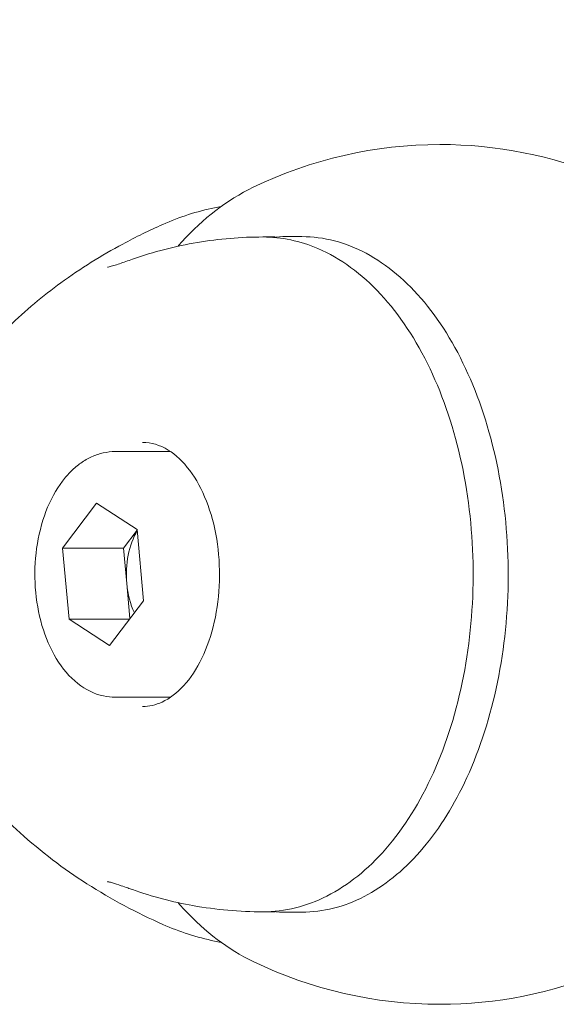
# Model space of a CAD drawing. Units: millimetres. Extents: x -3017 to 88, y -3100 to 4126.
# Drawn here: x -168 to -133, y -28 to 36 of the extents above; entities that cross this region are included whole.
import ezdxf

# ---------------------------------------------------------------- set-up
doc = ezdxf.new("R2010")
doc.units = ezdxf.units.MM
doc.header["$LTSCALE"] = 0.2
doc.header["$MEASUREMENT"] = 0
doc.header["$PDMODE"] = 1
doc.layers.add('HAGS-Dim Plan', color=7, linetype='Continuous', lineweight=100)
doc.layers.add('HAGS-Plan', color=7, linetype='Continuous')
doc.styles.get("Standard").update_dxf_attribs({"font": 'g13f12d.shx', "height": 300})
doc.dimstyles.new('HAGS - Dim Plan', dxfattribs={"dimtxt": 300, "dimasz": 200, "dimexe": 0.18, "dimexo": 0.0625, "dimgap": 150, "dimtad": 0, "dimlfac": 0.001, "dimrnd": 0.01, "dimzin": 1, "dimdsep": 46, "dimtxsty": 'Standard', "dimblk": 'HAGS - Dim Plan arrow', "dimcen": 0.1, "dimse1": 1, "dimse2": 1, "dimclrd": 1, "dimadec": 0, "dimazin": 0, "dimtfac": 1, "dimtofl": 0, "dimtmove": 0, "dimatfit": 3, "dimfxl": 1, "dimtolj": 1, "dimtzin": 0, "dimarcsym": 0})

# ---------------------------------------------------------------- blocks, each defined once
blk = doc.blocks.new('HAGS - Dim Plan arrow')
at = {"color": 1, "lineweight": 0}
blk.add_lwpolyline([(0, 0, 0, 0.35, 0), (-1, 0, 0.015, 0.015, 0)], format="xyseb", dxfattribs=at)
blk = doc.blocks.new('*D19')
at = {"layer": 'Defpoints', "color": 0, "transparency": 16777216}
for p in [(58.004, 3435.266), (-2032.175, 3.766, 1604.963), (58.004, 0, 1599.546)]:
    blk.add_point(p, dxfattribs=at)
at = {"layer": 'HAGS-Dim Plan', "color": 1, "lineweight": -2, "transparency": 16777216}
for p, q in [((-1832.175, 3435.266), (-1566.331, 3435.266)), ((-141.996, 3435.266), (-407.84, 3435.266))]:
    blk.add_line(p, q, dxfattribs=at)
at = {"layer": 'HAGS-Dim Plan', "color": 1, "lineweight": -2, "transparency": 16777216, "xscale": 200, "yscale": 200, "zscale": 200, "rotation": 180}
blk.add_blockref('HAGS - Dim Plan arrow', (-2032.175, 3435.266), dxfattribs=at)
at = {"layer": 'HAGS-Dim Plan', "color": 1, "lineweight": -2, "transparency": 16777216, "xscale": 200, "yscale": 200, "zscale": 200}
blk.add_blockref('HAGS - Dim Plan arrow', (58.004, 3435.266), dxfattribs=at)
at = {"layer": 'HAGS-Dim Plan', "color": 0, "transparency": 16777216, "insert": (-987.086, 3435.266), "char_height": 300, "attachment_point": 5}
blk.add_mtext('\\A1;2.10m', dxfattribs=at)
blk = doc.blocks.new('A$Cc45e75f1')
at = {"lineweight": 0}
for p, q in [((3761.866, 599.7), (3762.661, 599.7)), ((3764.412, 599.724), (3763.377, 599.724)), ((3755.843, 585.724), (3752.238, 585.724)), ((3751.021, 582.357), (3748.801, 579.438)), ((3751.021, 582.357), (3753.662, 580.643)), ((3753.666, 580.603), (3752.78, 579.438)), ((3753.662, 580.643), (3754.083, 576.01)), ((3749.222, 574.805), (3748.801, 579.438)), ((3752.78, 579.438), (3748.801, 579.438)), ((3752.99, 577.121), (3752.78, 579.438)), ((3753.197, 574.844), (3752.99, 577.121)), ((3751.863, 573.091), (3754.083, 576.01)), ((3749.222, 574.805), (3751.863, 573.091)), ((3753.167, 574.805), (3749.222, 574.805)), ((3755.843, 569.724), (3752.238, 569.724)), ((3761.866, 555.748), (3762.661, 555.748)), ((3764.412, 555.724), (3763.377, 555.724))]:
    blk.add_line(p, q, dxfattribs=at)
for start, end in [(90, 115.78776), (67.54606, 90), (244.21224, 270), (270, 292.45394)]:
    blk.add_arc((3773.403, 577.724), 28, start, end, dxfattribs=at)
at = {"lineweight": 0, "extrusion": (1.83767e-16, -1.415e-17, -1)}
blk.add_ellipse((3753.692, 597.31), major_axis=(-0.332, 0.943), ratio=0.00001, start_param=0, end_param=0.000052, dxfattribs=at)
at = {"lineweight": 0}
for major_axis, start_param, end_param in [((0, -4.058), -2.348029, -1.421783), ((0, -4.057), -1.421783, -0.906734)]:
    blk.add_ellipse((3755.421, 577.724), major_axis=major_axis, ratio=0.605711, start_param=start_param, end_param=end_param, dxfattribs=at)
at = {"lineweight": 0, "extrusion": (1.84371e-16, 1.39352e-17, -1)}
blk.add_ellipse((3753.692, 558.137), major_axis=(-0.332, -0.943), ratio=0.00001, start_param=0, end_param=0.000051, dxfattribs=at)
at = {"lineweight": 0}
for points, knots in [([(3761.222, 602.935), (3759.531, 602.118), (3757.969, 600.904), (3756.498, 599.29), (3756.413, 599.195), (3756.329, 599.099)], [4.9970913, 4.9970913, 4.9970913, 4.9970913, 5.2991197, 5.2991197, 5.3177309, 5.3177309, 5.3177309, 5.3177309]), ([(3759.139, 601.685), (3758.997, 601.66), (3758.856, 601.633), (3757.563, 601.369), (3756.431, 601.004), (3755.335, 600.518)], [1.7105588, 1.7105588, 1.7105588, 1.7105588, 1.7323215, 1.7323215, 1.9100451, 1.9100451, 1.9100451, 1.9100451]), ([(3738.989, 584.016), (3739.39, 585.242), (3739.902, 586.426), (3741.112, 588.694), (3741.819, 589.783), (3743.427, 591.905), (3744.346, 592.931), (3746.383, 594.913), (3747.518, 595.858), (3749.989, 597.656), (3751.34, 598.496), (3753.582, 599.702), (3754.453, 600.127), (3755.335, 600.518)], [0, 0, 0, 0, 3.933536, 3.933536, 7.990733, 7.990733, 12.394975, 12.394975, 17.220159, 17.220159, 22.516942, 22.516942, 25.791771, 25.791771, 25.791771, 25.791771]), ([(3753.36, 598.254), (3754.755, 598.745), (3756.17, 599.105), (3759.009, 599.582), (3760.439, 599.7), (3761.866, 599.7)], [0, 0, 0, 0, 6.89821, 6.89821, 13.794418, 13.794418, 13.794418, 13.794418]), ([(3761.866, 555.748), (3763.288, 555.748), (3764.707, 556.102), (3767.426, 557.477), (3768.72, 558.522), (3771.073, 561.222), (3772.121, 562.904), (3773.837, 566.715), (3774.5, 568.847), (3775.377, 573.332), (3775.59, 575.683), (3775.55, 580.373), (3775.297, 582.711), (3774.346, 587.147), (3773.649, 589.245), (3771.864, 592.993), (3770.776, 594.643), (3768.306, 597.3), (3766.925, 598.315), (3764.294, 599.442), (3763.08, 599.7), (3761.866, 599.7)], [4.712389, 4.712389, 4.712389, 4.712389, 5.009621, 5.009621, 5.319661, 5.319661, 5.644112, 5.644112, 5.971155, 5.971155, 6.29735, 6.29735, 6.623109, 6.623109, 6.949379, 6.949379, 7.276438, 7.276438, 7.600136, 7.600136, 7.853982, 7.853982, 7.853982, 7.853982]), ([(3764.412, 599.724), (3765.833, 599.724), (3767.254, 599.353), (3769.959, 597.909), (3771.243, 596.827), (3773.547, 594.053), (3774.564, 592.353), (3776.22, 588.516), (3776.858, 586.379), (3777.691, 581.885), (3777.887, 579.529), (3777.817, 574.837), (3777.551, 572.501), (3776.585, 568.082), (3775.884, 565.999), (3774.594, 563.302), (3774.151, 562.504), (3773.675, 561.763)], [5.467713, 5.467713, 5.467713, 5.467713, 5.780406, 5.780406, 6.097791, 6.097791, 6.419353, 6.419353, 6.741437, 6.741437, 7.063246, 7.063246, 7.384936, 7.384936, 7.706785, 7.706785, 7.853982, 7.853982, 7.853982, 7.853982]), ([(3751.722, 597.732), (3751.722, 597.732), (3751.728, 597.732), (3751.759, 597.737), (3751.797, 597.745), (3751.922, 597.774), (3752.029, 597.804), (3752.259, 597.875), (3752.384, 597.916), (3752.645, 598.004), (3752.782, 598.051), (3753.065, 598.15), (3753.21, 598.201), (3753.36, 598.254)], [2.607533, 2.607533, 2.607533, 2.607533, 2.819719, 2.819719, 3.251373, 3.251373, 4.024228, 4.024228, 4.778907, 4.778907, 5.530989, 5.530989, 6.285121, 6.285121, 6.285121, 6.285121]), ([(3754.024, 586.324), (3754.581, 586.324), (3755.141, 586.16), (3756.185, 585.519), (3756.667, 585.067), (3757.515, 583.929), (3757.883, 583.256), (3758.478, 581.742), (3758.706, 580.903), (3758.995, 579.141), (3759.056, 578.217), (3759.003, 576.385), (3758.888, 575.475), (3758.498, 573.767), (3758.222, 572.968), (3757.543, 571.565), (3757.142, 570.96), (3756.261, 569.995), (3755.783, 569.637), (3754.876, 569.219), (3754.449, 569.124), (3754.024, 569.124)], [4.712389, 4.712389, 4.712389, 4.712389, 5.06911, 5.06911, 5.395122, 5.395122, 5.707007, 5.707007, 6.018485, 6.018485, 6.331205, 6.331205, 6.644323, 6.644323, 6.956708, 6.956708, 7.267876, 7.267876, 7.58155, 7.58155, 7.853982, 7.853982, 7.853982, 7.853982]), ([(3752.238, 585.724), (3751.974, 585.724), (3751.71, 585.694), (3751.193, 585.579), (3750.94, 585.493), (3750.453, 585.271), (3750.219, 585.136), (3749.774, 584.822), (3749.563, 584.644), (3749.163, 584.25), (3748.976, 584.035), (3748.8, 583.805)], [4.039777, 4.039777, 4.039777, 4.039777, 4.1742994, 4.1742994, 4.3088218, 4.3088218, 4.4433442, 4.4433442, 4.5778666, 4.5778666, 4.712389, 4.712389, 4.712389, 4.712389]), ([(3748.8, 583.805), (3748.364, 583.231), (3748.003, 582.56), (3747.435, 581.077), (3747.23, 580.263), (3746.998, 578.583), (3746.969, 577.719), (3747.085, 576.019), (3747.231, 575.183), (3747.689, 573.615), (3748.003, 572.882), (3748.786, 571.597), (3749.255, 571.044), (3750.3, 570.223), (3750.868, 569.938), (3751.723, 569.752), (3751.98, 569.724), (3752.238, 569.724)], [4.712389, 4.712389, 4.712389, 4.712389, 5.046405, 5.046405, 5.38593, 5.38593, 5.723268, 5.723268, 6.060145, 6.060145, 6.399004, 6.399004, 6.737035, 6.737035, 7.050176, 7.050176, 7.18137, 7.18137, 7.18137, 7.18137]), ([(3755.335, 554.929), (3753.638, 555.682), (3751.978, 556.561), (3748.864, 558.552), (3747.396, 559.657), (3744.79, 562.03), (3743.625, 563.281), (3741.658, 565.877), (3740.822, 567.209), (3739.689, 569.527), (3739.305, 570.466), (3738.989, 571.432)], [0, 0, 0, 0, 6.300573, 6.300573, 12.333919, 12.333919, 17.800489, 17.800489, 22.685508, 22.685508, 25.783731, 25.783731, 25.783731, 25.783731]), ([(3773.675, 561.763), (3773.185, 561.002), (3772.66, 560.301), (3771.55, 559.036), (3770.964, 558.471), (3769.745, 557.49), (3769.111, 557.075), (3767.809, 556.405), (3767.141, 556.15), (3765.785, 555.81), (3765.099, 555.724), (3764.412, 555.724)], [1.5707963, 1.5707963, 1.5707963, 1.5707963, 1.7218612, 1.7218612, 1.872926, 1.872926, 2.0239908, 2.0239908, 2.1750556, 2.1750556, 2.3261205, 2.3261205, 2.3261205, 2.3261205]), ([(3753.36, 557.194), (3753.258, 557.23), (3753.157, 557.265), (3752.91, 557.352), (3752.766, 557.402), (3752.421, 557.52), (3752.225, 557.584), (3751.967, 557.661), (3751.883, 557.683), (3751.764, 557.71), (3751.722, 557.716), (3751.722, 557.716)], [0, 0, 0, 0, 0.516331, 0.516331, 1.291004, 1.291004, 2.454763, 2.454763, 3.105805, 3.105805, 3.673698, 3.673698, 3.673698, 3.673698]), ([(3761.866, 555.748), (3760.343, 555.748), (3758.817, 555.882), (3755.98, 556.392), (3754.661, 556.736), (3753.36, 557.194)], [0, 0, 0, 0, 7.360737, 7.360737, 13.794392, 13.794392, 13.794392, 13.794392]), ([(3756.329, 556.348), (3756.47, 556.188), (3756.612, 556.031), (3758.097, 554.444), (3759.601, 553.296), (3761.222, 552.512)], [7.2486397, 7.2486397, 7.2486397, 7.2486397, 7.2797111, 7.2797111, 7.5692793, 7.5692793, 7.5692793, 7.5692793]), ([(3755.335, 554.929), (3756.431, 554.443), (3757.563, 554.079), (3758.856, 553.814), (3758.997, 553.787), (3759.139, 553.762)], [4.3731402, 4.3731402, 4.3731402, 4.3731402, 4.5508638, 4.5508638, 4.5726265, 4.5726265, 4.5726265, 4.5726265])]:
    blk.add_open_spline(points, degree=3, knots=knots, dxfattribs=at)
for points in [[(3762.498, 599.677), (3762.791, 599.708), (3763.084, 599.724), (3763.377, 599.724)], [(3756.223, 598.977), (3756.223, 598.977), (3756.223, 598.977), (3756.223, 598.977)], [(3756.223, 556.471), (3756.223, 556.471), (3756.223, 556.471), (3756.223, 556.471)], [(3763.377, 555.724), (3763.084, 555.724), (3762.791, 555.739), (3762.498, 555.771)]]:
    blk.add_open_spline(points, degree=3, dxfattribs=at)

msp = doc.modelspace()

# ---------------------------------------------------------------- block references
at = {"layer": 'HAGS-Plan'}
msp.add_blockref('A$Cc45e75f1', (-3913.727, -577.724), dxfattribs=at)

# ---------------------------------------------------------------- dimensions: what is measured, and where the dimension line sits
at = {"layer": 'HAGS-Dim Plan'}
dim = msp.add_linear_dim(base=(58.004, 3435.266), p1=(-2032.175, 3.766, 1604.963), p2=(58.004, 0, 1599.546), dimstyle='HAGS - Dim Plan', override={"dimrnd": 0.05, "dimpost": 'm'}, dxfattribs=at)
dim.commit()
dim.dimension.update_dxf_attribs({"geometry": '*D19', "text_midpoint": (-987.086, 3435.266), "dimtype": 160})

doc.saveas('drawing.dxf')
